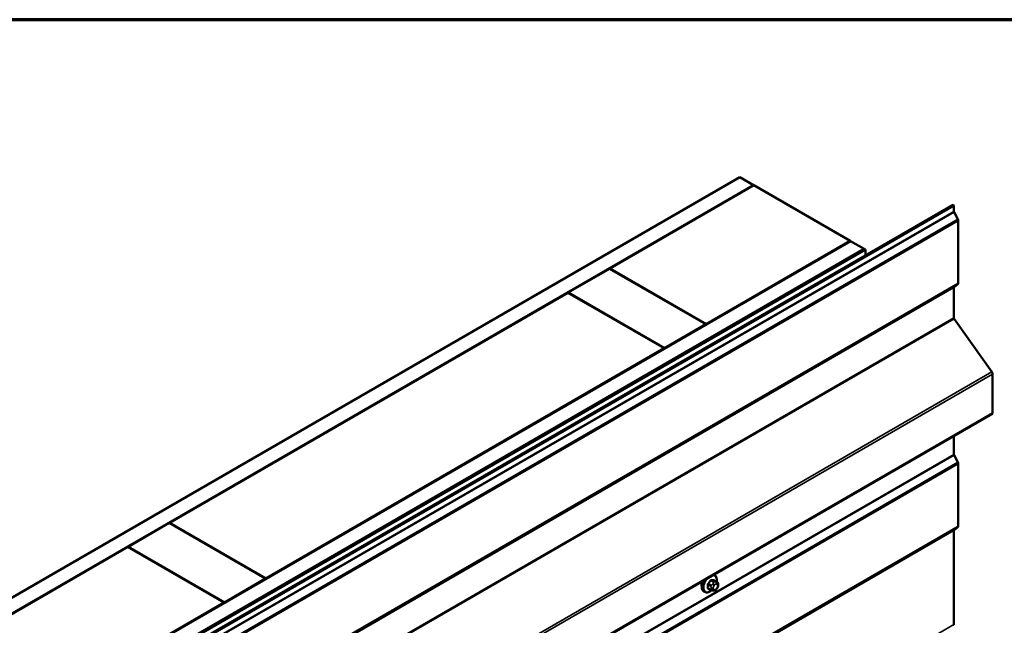
# Model space of a CAD drawing. Units: inches. Extents: x 0.6 to 33.4, y 0.6 to 21.4.
# Drawn here: x 28.3 to 30.8, y 19.8 to 21.4 of the extents above; entities that cross this region are included whole.
import ezdxf

# ---------------------------------------------------------------- set-up
doc = ezdxf.new("R2010")
doc.units = ezdxf.units.IN
doc.header["$LTSCALE"] = 2
doc.header["$MEASUREMENT"] = 0
doc.layers.get('0').update_dxf_attribs({"lineweight": 13})
for name, color, linetype, lineweight in [('Border (ANSI)', 7, 'Continuous', 70), ('Visible (ANSI)', 7, 'Continuous', 50), ('Visible Narrow (ANSI)', 7, 'Continuous', 35)]:
    doc.layers.add(name, color=color, linetype=linetype, lineweight=lineweight)

# ---------------------------------------------------------------- blocks, each defined once
blk = doc.blocks.new('Borders ATAS A Border')
at = {"layer": 'Border (ANSI)'}
blk.add_line((16.7, 10.7), (0.3, 10.7), dxfattribs=at)

msp = doc.modelspace()

# ---------------------------------------------------------------- linework, layer by layer
at = {"layer": 'Visible (ANSI)'}
for p, q in [((25.90149, 18.54595), (30.14413, 20.99544)), ((30.14413, 20.99544), (30.17949, 20.97503)), ((30.17949, 20.97503), (25.93685, 18.52554)), ((29.80967, 20.7607), (30.18019, 20.97462)), ((30.17949, 20.97421), (30.17949, 20.97503)), ((30.42768, 20.83174), (30.18019, 20.97462)), ((26.23715, 18.35216), (30.69193, 20.92412)), ((30.69419, 20.92282), (26.23942, 18.35085)), ((30.69193, 20.92412), (30.69419, 20.92282)), ((30.69419, 20.92282), (30.69419, 20.90756)), ((30.69472, 20.90557), (30.70413, 20.8872)), ((30.70518, 20.88323), (30.70518, 20.7232)), ((26.18575, 18.38184), (30.42839, 20.83133)), ((30.42768, 20.83174), (30.05716, 20.61781)), ((30.42768, 20.83092), (30.42768, 20.83174)), ((30.42839, 20.83133), (30.46374, 20.81092)), ((30.46374, 20.81092), (26.2211, 18.36143)), ((30.46445, 20.81051), (26.22181, 18.36102)), ((30.46671, 20.8092), (26.22407, 18.35971)), ((30.46374, 20.8101), (30.46374, 20.81092)), ((30.46671, 20.8092), (30.46445, 20.81051)), ((30.46671, 20.7941), (30.46671, 20.8092)), ((29.7029, 20.69906), (29.80896, 20.76029)), ((29.80896, 20.76029), (30.05645, 20.61741)), ((29.80967, 20.75988), (29.80967, 20.7607)), ((30.05716, 20.61781), (29.80967, 20.7607)), ((30.69419, 20.71157), (30.69419, 20.63448)), ((30.70413, 20.72045), (30.69472, 20.71294)), ((28.6783, 20.1075), (29.70219, 20.69865)), ((29.70219, 20.69865), (29.94968, 20.55576)), ((29.95038, 20.55617), (29.7029, 20.69906)), ((29.7029, 20.69824), (29.7029, 20.69906)), ((30.69512, 20.63183), (30.79171, 20.49503)), ((30.05645, 20.61741), (29.95038, 20.55617)), ((30.05645, 20.61659), (30.05645, 20.61741)), ((30.05716, 20.617), (30.05716, 20.61781)), ((29.94968, 20.55576), (28.92579, 19.96462)), ((29.94968, 20.55494), (29.94968, 20.55576)), ((29.95038, 20.55535), (29.95038, 20.55617)), ((30.79357, 20.48973), (30.79357, 20.39033)), ((26.33747, 17.81544), (30.79225, 20.3874)), ((30.69419, 20.33079), (30.69419, 20.28325)), ((30.69472, 20.28127), (30.70413, 20.26289)), ((30.70518, 20.25892), (30.70518, 20.0989)), ((28.57153, 20.04586), (28.67759, 20.1071)), ((28.67759, 20.1071), (28.92508, 19.96421)), ((28.92579, 19.96462), (28.6783, 20.1075)), ((28.6783, 20.10669), (28.6783, 20.1075)), ((30.70413, 20.09615), (30.69472, 20.08863)), ((30.69419, 20.08726), (30.69419, 19.84611)), ((27.54693, 19.45431), (28.57082, 20.04545)), ((28.57082, 20.04545), (28.81831, 19.90256)), ((28.81901, 19.90297), (28.57153, 20.04586)), ((28.57153, 20.04504), (28.57153, 20.04586)), ((30.07895, 19.97314), (30.07684, 19.97436)), ((28.92508, 19.96421), (28.81901, 19.90297)), ((28.92508, 19.96339), (28.92508, 19.96421)), ((28.92579, 19.9638), (28.92579, 19.96462)), ((30.08512, 19.95564), (30.07831, 19.95957)), ((30.08813, 19.94867), (30.08813, 19.9468)), ((30.05395, 19.92984), (30.05183, 19.93107)), ((30.06954, 19.93479), (30.06272, 19.93872)), ((30.0761, 19.93326), (30.07469, 19.93339)), ((30.08516, 19.93891), (30.08375, 19.93716)), ((28.81831, 19.90256), (27.79441, 19.31142)), ((28.81831, 19.90175), (28.81831, 19.90256)), ((28.81901, 19.90215), (28.81901, 19.90297))]:
    msp.add_line(p, q, dxfattribs=at)
for centre, major_axis, start_param, end_param in [((30.69645, 20.90625), (0.0016, -0.00277), 3.9269908, 4.6251225), ((30.70066, 20.88584), (0.0032, -0.00554), 0.7853982, 1.4835299), ((30.69645, 20.71026), (-0.0016, 0.00277), 0.0872665, 0.7853982), ((30.70066, 20.72581), (0.0032, -0.00554), 0.0872665, 0.7853982), ((30.69645, 20.63317), (0.0016, -0.00277), 3.9269908, 4.8694686), ((30.78905, 20.49234), (0.0032, -0.00554), 0.7853982, 1.727876), ((30.78905, 20.39294), (0.0032, -0.00554), 0, 0.7853982), ((30.69645, 20.28195), (0.0016, -0.00277), 3.9269908, 4.6251225), ((30.70066, 20.26153), (0.0032, -0.00554), 0.7853982, 1.4835299), ((30.70066, 20.10151), (0.0032, -0.00554), 0.0872665, 0.7853982), ((30.69645, 20.08595), (-0.0016, 0.00277), 0.0872665, 0.7853982), ((30.0585, 19.95608), (0.00942, 0.01632), 1.833202, 2.7256015), ((30.69645, 19.84481), (0.0016, -0.00277), 3.9269908, 4.6251225)]:
    msp.add_ellipse(centre, major_axis=major_axis, ratio=0.5773503, start_param=start_param, end_param=end_param, dxfattribs=at)
for points, knots in [([(30.07895, 19.97314), (30.0803, 19.97237), (30.08144, 19.97127), (30.08328, 19.96851), (30.08395, 19.96682), (30.08474, 19.96294), (30.08482, 19.96072), (30.08452, 19.95764), (30.08442, 19.95689), (30.08428, 19.95613)], [3.403392, 3.403392, 3.403392, 3.403392, 3.681014, 3.681014, 3.9800454, 3.9800454, 4.3079425, 4.3079425, 4.4128115, 4.4128115, 4.4128115, 4.4128115]), ([(30.05183, 19.93107), (30.05049, 19.93184), (30.04935, 19.93294), (30.0475, 19.9357), (30.04684, 19.93739), (30.04605, 19.94126), (30.04597, 19.94349), (30.04643, 19.94819), (30.04698, 19.95066), (30.0485, 19.95515), (30.04937, 19.95716), (30.0504, 19.9591)], [0.2617994, 0.2617994, 0.2617994, 0.2617994, 0.5394214, 0.5394214, 0.8384527, 0.8384527, 1.1663498, 1.1663498, 1.4999618, 1.4999618, 1.7729904, 1.7729904, 1.7729904, 1.7729904]), ([(30.08512, 19.95564), (30.08549, 19.95543), (30.08589, 19.95517), (30.08647, 19.9547), (30.08669, 19.95449), (30.08708, 19.95405), (30.08725, 19.95382), (30.08757, 19.95325), (30.08771, 19.9529), (30.08788, 19.95227), (30.08793, 19.95198), (30.08802, 19.95132), (30.08805, 19.95095), (30.08812, 19.94994), (30.08813, 19.94929), (30.08813, 19.94867)], [0, 0, 0, 0, 0.03767676, 0.03767676, 0.06186304, 0.06186304, 0.08454047, 0.08454047, 0.11199525, 0.11199525, 0.1347104, 0.1347104, 0.16604504, 0.16604504, 0.2223381, 0.2223381, 0.2223381, 0.2223381]), ([(30.08813, 19.9468), (30.08813, 19.94582), (30.08812, 19.94488), (30.08791, 19.94358), (30.08784, 19.94328), (30.08765, 19.9427), (30.08753, 19.94242), (30.08727, 19.9419), (30.08713, 19.94165), (30.08665, 19.94088), (30.08629, 19.94037), (30.08567, 19.93954), (30.08542, 19.93922), (30.08516, 19.93891)], [0, 0, 0, 0, 0.08829504, 0.08829504, 0.11264316, 0.11264316, 0.13541767, 0.13541767, 0.1573849, 0.1573849, 0.20674821, 0.20674821, 0.23843575, 0.23843575, 0.23843575, 0.23843575]), ([(30.07156, 19.93391), (30.07093, 19.93337), (30.07029, 19.93287), (30.06771, 19.93101), (30.06571, 19.92994), (30.06175, 19.92862), (30.05978, 19.92836), (30.05651, 19.92872), (30.05516, 19.92915), (30.05395, 19.92984)], [5.5232183, 5.5232183, 5.5232183, 5.5232183, 5.6349936, 5.6349936, 5.9685885, 5.9685885, 6.2964722, 6.2964722, 6.5449847, 6.5449847, 6.5449847, 6.5449847]), ([(30.07469, 19.93339), (30.07416, 19.93344), (30.07356, 19.9335), (30.07275, 19.93364), (30.07256, 19.93367), (30.07224, 19.93374), (30.0721, 19.93377), (30.07183, 19.93384), (30.07169, 19.93388), (30.07136, 19.93397), (30.07115, 19.93404), (30.07076, 19.93418), (30.07056, 19.93427), (30.07007, 19.93449), (30.06979, 19.93464), (30.06954, 19.93479)], [0, 0, 0, 0, 0.06266163, 0.06266163, 0.08102536, 0.08102536, 0.09296794, 0.09296794, 0.10413124, 0.10413124, 0.11997907, 0.11997907, 0.13657606, 0.13657606, 0.16278759, 0.16278759, 0.16278759, 0.16278759]), ([(30.08375, 19.93716), (30.08289, 19.93609), (30.082, 19.93498), (30.08063, 19.9339), (30.08034, 19.93371), (30.07982, 19.93346), (30.0796, 19.93338), (30.0791, 19.93326), (30.07883, 19.93322), (30.07839, 19.93319), (30.0782, 19.93318), (30.07766, 19.93317), (30.07732, 19.93318), (30.07668, 19.93322), (30.07639, 19.93324), (30.0761, 19.93326)], [0, 0, 0, 0, 0.106625, 0.106625, 0.1328436, 0.1328436, 0.15064141, 0.15064141, 0.1728331, 0.1728331, 0.19114548, 0.19114548, 0.22801658, 0.22801658, 0.26161479, 0.26161479, 0.26161479, 0.26161479])]:
    msp.add_open_spline(points, degree=3, knots=knots, dxfattribs=at)
at = {"layer": 'Visible Narrow (ANSI)'}
for p, q in [((30.69419, 20.90756), (26.23942, 18.3356)), ((30.69472, 20.90557), (26.23995, 18.33361)), ((30.70413, 20.8872), (26.24935, 18.31523)), ((30.70518, 20.88323), (26.25041, 18.31126)), ((30.69419, 20.71157), (26.23942, 18.1396)), ((30.69472, 20.71294), (26.23995, 18.14097)), ((30.70413, 20.72045), (26.24935, 18.14849)), ((30.70518, 20.7232), (26.25041, 18.15124)), ((30.69419, 20.63448), (26.23942, 18.06252)), ((30.69512, 20.63183), (26.24035, 18.05986)), ((30.79171, 20.49503), (26.33693, 17.92307)), ((30.79357, 20.48973), (26.3388, 17.91777)), ((30.79357, 20.39033), (26.3388, 17.81837)), ((30.69419, 20.28325), (26.23942, 17.71129)), ((30.69472, 20.28127), (26.23995, 17.7093)), ((30.70413, 20.26289), (26.24935, 17.69093)), ((30.70518, 20.25892), (26.25041, 17.68696)), ((30.70413, 20.09615), (26.24935, 17.52418)), ((30.70518, 20.0989), (26.25041, 17.52693)), ((30.69419, 20.08726), (26.23942, 17.5153)), ((30.69472, 20.08863), (26.23995, 17.51667)), ((30.06214, 19.94846), (30.06891, 19.94455)), ((30.06997, 19.94728), (30.0632, 19.95119)), ((30.0695, 19.95902), (30.07627, 19.95511)), ((30.07839, 19.95634), (30.07162, 19.96025)), ((30.07504, 19.95137), (30.07364, 19.94962)), ((30.07788, 19.94598), (30.07929, 19.94773)), ((30.07791, 19.95968), (30.08468, 19.95578)), ((30.08346, 19.95529), (30.08205, 19.95542)), ((30.08346, 19.95014), (30.08487, 19.95001)), ((30.08696, 19.94704), (30.08696, 19.94516)), ((30.06891, 19.93616), (30.06214, 19.94007)), ((30.07013, 19.94059), (30.07013, 19.93871)), ((30.07579, 19.93871), (30.07579, 19.94059)), ((30.07929, 19.93562), (30.07788, 19.93574)), ((30.08487, 19.93978), (30.08346, 19.93803)), ((30.69419, 19.84611), (26.23942, 17.27415))]:
    msp.add_line(p, q, dxfattribs=at)
for centre, major_axis, ratio, start_param, end_param in [((30.06778, 19.95073), (0.01186, 0.02054), 0.5773503, 5.2888854, 6.7515693), ((30.06645, 19.95149), (0.0125, 0.02165), 0.5773503, 0, 0.1876483), ((30.06433, 19.95272), (-0.0125, -0.02165), 0.5773503, 4.7130997, 6.2831853), ((30.06645, 19.95149), (-0.0125, -0.02165), 0.5773503, 4.5247407, 6.2831853), ((30.06778, 19.95073), (-0.01186, -0.02054), 0.5773503, 4.244005, 7.2888968), ((30.06144, 19.94805), (-0.000998, -0.000065), 0.5307316, 3.8910029, 5.2691014), ((30.01496, 19.97084), (0.03257, -0.05641), 0.5773503, 0.7075986, 0.8631977), ((30.01554, 19.97117), (-0.03306, 0.05726), 0.5773503, 3.8491912, 4.0047904), ((30.01946, 19.98242), (-0.05329, -0.03745), 0.7886751, 1.8438762, 1.9994753), ((30.06285, 19.9517), (0.000738, -0.000675), 0.1658133, 3.978215, 5.3563135), ((30.01974, 19.98202), (0.05409, 0.03802), 0.7886751, 4.9854688, 5.141068), ((30.06914, 19.95953), (-0.000818, 0.000575), 0.2555579, 0.809446, 2.1875445), ((30.07104, 19.94578), (0.0015, 0.0026), 0.5773503, 1.3089969, 2.3561945), ((30.07197, 19.96116), (-0.000129, -0.000992), 0.7414172, 4.5847151, 5.9628136), ((30.02844, 19.98761), (-0.06072, 0.02356), 0.2113249, 2.4318788, 2.5874779), ((30.02816, 19.98687), (0.06164, -0.02391), 0.2113249, 5.5734714, 5.7290706), ((30.07505, 19.94761), (0.00312, -0.00251), 0.2113249, 0.6319143, 2.2027106), ((30.07646, 19.94936), (-0.00312, 0.00251), 0.2113249, 3.773507, 5.3443033), ((30.07997, 19.943), (0.00296, 0.00512), 0.5773503, 1.3089969, 2.3561945), ((30.07733, 19.9536), (0.0015, 0.0026), 0.5773503, 0.2617994, 1.3089969), ((30.07827, 19.9606), (-0.000041, -0.000999), 0.8311618, 4.5152259, 5.8933244), ((30.08137, 19.94475), (0.00296, 0.00512), 0.5773503, 0.2617994, 1.3089969), ((30.08064, 19.95177), (0.00036, 0.00398), 0.7886751, 4.3615096, 5.9323059), ((30.08204, 19.95165), (0.00036, 0.00398), 0.7886751, 4.3615096, 5.9323059), ((30.08362, 19.95304), (0.0015, 0.0026), 0.5773503, 0, 0.2617994), ((30.08278, 19.94463), (0.00296, 0.00512), 0.5773503, 5.4977871, 6.5449847), ((30.08278, 19.94275), (-0.00296, -0.00512), 0.5773503, 1.3089969, 2.3561945), ((30.08413, 19.94867), (0.004, 0), 0.5773503, 5.4977871, 6.2831853), ((30.08413, 19.9468), (0.004, 0), 0.5773503, 5.4977871, 6.2831853), ((30.06144, 19.93966), (0.000998, -0.00007), 0.6204762, 0.8274449, 2.2055434), ((30.06285, 19.93765), (0.000129, 0.000992), 0.7414172, 0.1651025, 1.0577268), ((30.01946, 19.96445), (0.06072, -0.02356), 0.2113249, 5.5734714, 5.6126316), ((30.07104, 19.93738), (-0.0015, -0.0026), 0.5773503, 5.4977871, 6.2831853), ((30.07296, 19.94222), (-0.004, 0), 0.5773503, 0.7853982, 2.3561945), ((30.07296, 19.94035), (0.004, 0), 0.5773503, 3.9269908, 5.4977871), ((30.07505, 19.93737), (-0.00036, -0.00398), 0.7886751, 0, 1.2199169), ((30.07997, 19.94113), (-0.00296, -0.00512), 0.5773503, 5.4977871, 6.5449847), ((30.07646, 19.93725), (-0.00036, -0.00398), 0.7886751, 0, 1.2199169), ((30.08137, 19.941), (-0.00296, -0.00512), 0.5773503, 0.2617994, 1.3089969), ((30.08064, 19.93966), (0.00312, -0.00251), 0.2113249, 0, 0.6319143), ((30.08204, 19.94141), (0.00312, -0.00251), 0.2113249, 0, 0.6319143)]:
    msp.add_ellipse(centre, major_axis=major_axis, ratio=ratio, start_param=start_param, end_param=end_param, dxfattribs=at)
for points, knots in [([(30.06227, 19.95206), (30.06216, 19.95193), (30.06205, 19.9518), (30.06162, 19.95124), (30.06136, 19.95076), (30.06103, 19.9499), (30.06094, 19.94952), (30.06087, 19.94891), (30.06087, 19.94868), (30.06088, 19.94847)], [-0.10594378, -0.10594378, -0.10594378, -0.10594378, -0.09268701, -0.09268701, -0.05149278, -0.05149278, -0.01980492, -0.01980492, 0, 0, 0, 0]), ([(30.06214, 19.94846), (30.06213, 19.94863), (30.06213, 19.9488), (30.06218, 19.94927), (30.06225, 19.94956), (30.06249, 19.95022), (30.0627, 19.95058), (30.06303, 19.951), (30.06312, 19.9511), (30.0632, 19.95119)], [0, 0, 0, 0, 0.01980492, 0.01980492, 0.05149278, 0.05149278, 0.09268701, 0.09268701, 0.10594378, 0.10594378, 0.10594378, 0.10594378]), ([(30.07126, 19.96138), (30.07115, 19.96139), (30.07103, 19.9614), (30.07054, 19.96137), (30.07015, 19.96124), (30.06948, 19.96084), (30.0692, 19.96061), (30.06877, 19.96016), (30.06862, 19.95997), (30.06847, 19.95977)], [-0.10594378, -0.10594378, -0.10594378, -0.10594378, -0.09268701, -0.09268701, -0.05149278, -0.05149278, -0.01980492, -0.01980492, 0, 0, 0, 0]), ([(30.0695, 19.95902), (30.0696, 19.95918), (30.06972, 19.95933), (30.07004, 19.95967), (30.07025, 19.95985), (30.07076, 19.96015), (30.07106, 19.96025), (30.07144, 19.96026), (30.07153, 19.96026), (30.07162, 19.96025)], [0, 0, 0, 0, 0.01980492, 0.01980492, 0.05149278, 0.05149278, 0.09268701, 0.09268701, 0.10594378, 0.10594378, 0.10594378, 0.10594378]), ([(30.0788, 19.95929), (30.07873, 19.9597), (30.07859, 19.96004), (30.07825, 19.9605), (30.07807, 19.96065), (30.07774, 19.96079), (30.0776, 19.96082), (30.07746, 19.96083)], [-0.091772912, -0.091772912, -0.091772912, -0.091772912, -0.051492782, -0.051492782, -0.019804916, -0.019804916, 0, 0, 0, 0]), ([(30.07791, 19.95968), (30.07802, 19.95968), (30.07812, 19.95966), (30.07825, 19.95961), (30.07828, 19.95959), (30.07831, 19.95957)], [0, 0, 0, 0, 0.019804916, 0.019804916, 0.026454019, 0.026454019, 0.026454019, 0.026454019]), ([(30.06088, 19.9402), (30.06087, 19.94007), (30.06087, 19.93994), (30.06091, 19.93942), (30.06102, 19.93908), (30.06137, 19.93861), (30.06156, 19.93845), (30.06194, 19.93828), (30.0621, 19.93824), (30.06227, 19.93822)], [-0.10594378, -0.10594378, -0.10594378, -0.10594378, -0.09268701, -0.09268701, -0.05149278, -0.05149278, -0.01980492, -0.01980492, 0, 0, 0, 0]), ([(30.06272, 19.93872), (30.06259, 19.9388), (30.06247, 19.9389), (30.06224, 19.93922), (30.06215, 19.93948), (30.06213, 19.93987), (30.06213, 19.93997), (30.06214, 19.94007)], [0.026454019, 0.026454019, 0.026454019, 0.026454019, 0.051492782, 0.051492782, 0.092687007, 0.092687007, 0.105943778, 0.105943778, 0.105943778, 0.105943778])]:
    msp.add_open_spline(points, degree=3, knots=knots, dxfattribs=at)
for points in [[(30.06891, 19.94455), (30.07013, 19.94385), (30.07013, 19.94059)], [(30.07364, 19.94962), (30.07119, 19.94658), (30.06997, 19.94728)], [(30.07627, 19.95511), (30.07749, 19.95441), (30.07504, 19.95137)], [(30.08205, 19.95542), (30.07961, 19.95563), (30.07839, 19.95634)], [(30.08468, 19.95578), (30.0859, 19.95507), (30.08346, 19.95529)], [(30.07013, 19.93871), (30.07013, 19.93546), (30.06891, 19.93616)]]:
    msp.add_open_spline(points, degree=2, dxfattribs=at)

# ---------------------------------------------------------------- block references
at = {"xscale": 2, "yscale": 2, "zscale": 2}
msp.add_blockref('Borders ATAS A Border', (0, 0), dxfattribs=at)

doc.saveas('drawing.dxf')
